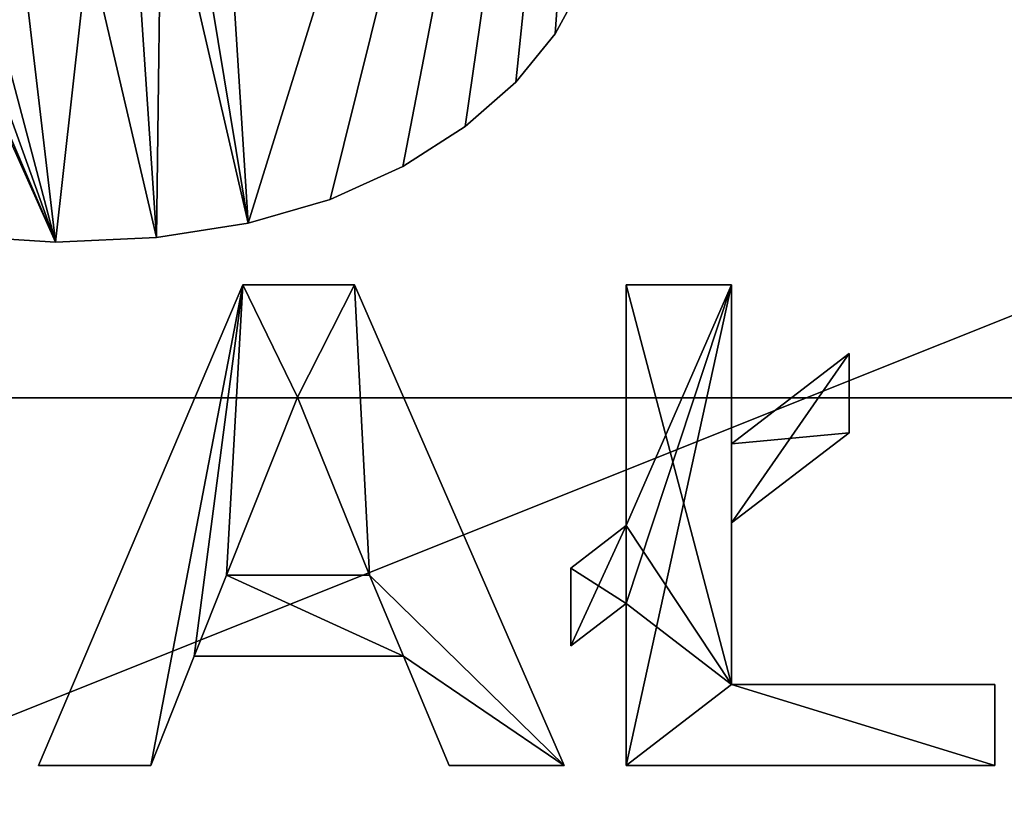
# Model space of a CAD drawing. Extents: x -1 to 931, y -1 to 404.
# Drawn here: x 456 to 460, y 18 to 22 of the extents above; entities that cross this region are included whole.
import ezdxf

# ---------------------------------------------------------------- set-up
doc = ezdxf.new("R2010")
doc.units = 0
doc.layers.get('0').update_dxf_attribs({"color": 13, "linetype": 'CONTINUOUS'})

# ---------------------------------------------------------------- blocks, each defined once
blk = doc.blocks.new('GROUP_11')
for p, q in [((5, 0, 40), (887, 0, 40)), ((5, 0), (887, 0))]:
    blk.add_line(p, q)
mesh = blk.add_polyface()
corners = [(887, 0, 40), (5, 4, 40), (5, 0, 40), (887, 4, 40)]
mesh.append_faces([[corners[k] for k in face] for face in [(0, 1, 2), (1, 0, 3)]], dxfattribs={"vtx0": -1})
mesh = blk.add_polyface()
corners = [(887, 4), (5, 0), (5, 4), (887, 0)]
mesh.append_faces([[corners[k] for k in face] for face in [(0, 1, 2), (1, 0, 3)]], dxfattribs={"vtx0": -1})
mesh = blk.add_polyface()
corners = [(887, 0, 40), (5, 0), (887, 0), (5, 0, 40)]
mesh.append_faces([[corners[k] for k in face] for face in [(0, 1, 2), (1, 0, 3)]], dxfattribs={"vtx0": -1})
blk = doc.blocks.new('GROUP_7')
for p, q in [((5, 0, 40), (887, 0, 40)), ((5, 0), (887, 0))]:
    blk.add_line(p, q)
mesh = blk.add_polyface()
corners = [(887, 0, 40), (5, 4, 40), (5, 0, 40), (887, 4, 40)]
mesh.append_faces([[corners[k] for k in face] for face in [(0, 1, 2), (1, 0, 3)]], dxfattribs={"vtx0": -1})
mesh = blk.add_polyface()
corners = [(887, 4), (5, 0), (5, 4), (887, 0)]
mesh.append_faces([[corners[k] for k in face] for face in [(0, 1, 2), (1, 0, 3)]], dxfattribs={"vtx0": -1})
mesh = blk.add_polyface()
corners = [(887, 0, 40), (5, 0), (887, 0), (5, 0, 40)]
mesh.append_faces([[corners[k] for k in face] for face in [(0, 1, 2), (1, 0, 3)]], dxfattribs={"vtx0": -1})
blk = doc.blocks.new('GROUP_26')
mesh = blk.add_polyface()
corners = [(890, -2.2228), (40.4991, -2.2228), (40.4991, 17.7772), (40, 380.7772), (0, 360.7772), (0, 380.7772), (0, 350), (0, 17.7772), (40, 400.7772), (890, 400.7772), (890, 380.7772), (890, 17.7772), (930, 17.7772), (930, 380.7772)]
mesh.append_faces([[corners[k] for k in face] for face in [(3, 4, 5), (12, 10, 13)]], dxfattribs={"vtx0": -1})
mesh.append_faces([[corners[k] for k in face] for face in [(4, 3, 6), (6, 3, 7), (7, 3, 2), (0, 10, 11)]], dxfattribs={"vtx0": -1, "vtx1": -1})
mesh.append_faces([[corners[k] for k in face] for face in [(2, 10, 0)]], dxfattribs={"vtx0": -1, "vtx1": -1, "vtx2": -1})
mesh.append_faces([[corners[k] for k in face] for face in [(2, 3, 8), (2, 8, 9), (2, 9, 10), (10, 12, 11)]], dxfattribs={"vtx0": -1, "vtx2": -1})
mesh.append_faces([[corners[k] for k in face] for face in [(0, 1, 2)]], dxfattribs={"vtx2": -1})
mesh = blk.add_polyface()
corners = [(890, -2.2228, 4), (40.4991, 17.7772, 4), (40.4991, -2.2228, 4), (930, 17.7772, 4), (890, 380.7772, 4), (890, 17.7772, 4), (930, 380.7772, 4), (0, 360.7772, 4), (40, 380.7772, 4), (0, 380.7772, 4), (0, 350, 4), (0, 17.7772, 4), (40, 400.7772, 4), (890, 400.7772, 4)]
mesh.append_faces([[corners[k] for k in face] for face in [(0, 1, 2), (4, 3, 6), (7, 8, 9)]], dxfattribs={"vtx0": -1})
mesh.append_faces([[corners[k] for k in face] for face in [(3, 4, 5), (8, 1, 12), (12, 1, 13), (13, 1, 4)]], dxfattribs={"vtx0": -1, "vtx1": -1})
mesh.append_faces([[corners[k] for k in face] for face in [(4, 1, 0)]], dxfattribs={"vtx0": -1, "vtx1": -1, "vtx2": -1})
mesh.append_faces([[corners[k] for k in face] for face in [(8, 7, 10), (8, 10, 11), (8, 11, 1), (4, 0, 5)]], dxfattribs={"vtx0": -1, "vtx2": -1})
blk = doc.blocks.new('MA_A_ARCHITEKTUR')
for p, q in [((2.2884, 0.0335, 0.01), (3.0543, 2, 0.01)), ((2.2884, 0.0335, 0.21), (3.0543, 2, 0.21)), ((3.0543, 2, 0.01), (3.4742, 2, 0.01)), ((3.0543, 2, 0.21), (3.4742, 2, 0.21)), ((3.0543, 2, 0.01), (3.0543, 2, 0.21)), ((3.4742, 2, 0.01), (4.2616, 0.0335, 0.01)), ((3.4742, 2, 0.21), (4.2616, 0.0335, 0.21)), ((3.4742, 2, 0.01), (3.4742, 2, 0.21)), ((4.4936, 1.0154, 0.01), (4.4936, 2, 0.01)), ((4.4936, 2, 0.01), (4.8893, 2, 0.01)), ((4.4936, 1.0154, 0.21), (4.4936, 2, 0.21)), ((4.4936, 2, 0.21), (4.8893, 2, 0.21)), ((4.4936, 2, 0.01), (4.4936, 2, 0.21)), ((4.8893, 2, 0.01), (4.8893, 1.3494, 0.01)), ((4.8893, 2, 0.21), (4.8893, 1.3494, 0.21)), ((4.8893, 2, 0.01), (4.8893, 2, 0.21)), ((4.8893, 1.3494, 0.01), (5.3307, 1.7197, 0.01)), ((4.8893, 1.3494, 0.21), (5.3307, 1.7197, 0.21)), ((5.3307, 1.7197, 0.01), (5.3307, 1.395, 0.01)), ((5.3307, 1.7197, 0.21), (5.3307, 1.395, 0.21)), ((5.3307, 1.7197, 0.01), (5.3307, 1.7197, 0.21)), ((3.2596, 1.5412, 0.01), (2.994, 0.8115, 0.01)), ((3.2596, 1.5412, 0.21), (2.994, 0.8115, 0.21)), ((3.5305, 0.8115, 0.01), (3.2596, 1.5412, 0.01)), ((3.5305, 0.8115, 0.21), (3.2596, 1.5412, 0.21)), ((3.2596, 1.5412, 0.01), (3.2596, 1.5412, 0.21)), ((5.3307, 1.395, 0.01), (4.8893, 1.0262, 0.01)), ((5.3307, 1.395, 0.21), (4.8893, 1.0262, 0.21)), ((5.3307, 1.395, 0.01), (5.3307, 1.395, 0.21)), ((4.8893, 1.3494, 0.01), (4.8893, 1.3494, 0.21)), ((4.2857, 0.841, 0.01), (4.4936, 1.0154, 0.01)), ((4.2857, 0.841, 0.21), (4.4936, 1.0154, 0.21)), ((4.4936, 1.0154, 0.01), (4.4936, 1.0154, 0.21)), ((4.8893, 1.0262, 0.01), (4.8893, 0.3649, 0.01)), ((4.8893, 1.0262, 0.21), (4.8893, 0.3649, 0.21)), ((4.8893, 1.0262, 0.01), (4.8893, 1.0262, 0.21)), ((4.2857, 0.5231, 0.01), (4.2857, 0.841, 0.01)), ((4.2857, 0.5231, 0.21), (4.2857, 0.841, 0.21)), ((4.2857, 0.841, 0.01), (4.2857, 0.841, 0.21)), ((2.994, 0.8115, 0.01), (3.5305, 0.8115, 0.01)), ((2.994, 0.8115, 0.21), (3.5305, 0.8115, 0.21)), ((2.994, 0.8115, 0.01), (2.994, 0.8115, 0.21)), ((3.5305, 0.8115, 0.01), (3.5305, 0.8115, 0.21)), ((4.4936, 0.6962, 0.01), (4.2857, 0.5231, 0.01)), ((4.4936, 0.6962, 0.21), (4.2857, 0.5231, 0.21)), ((4.4936, 0.0335, 0.01), (4.4936, 0.6962, 0.01)), ((4.4936, 0.0335, 0.21), (4.4936, 0.6962, 0.21)), ((4.4936, 0.6962, 0.01), (4.4936, 0.6962, 0.21)), ((4.2857, 0.5231, 0.01), (4.2857, 0.5231, 0.21)), ((2.8719, 0.4802, 0.01), (2.7096, 0.0335, 0.01)), ((2.8719, 0.4802, 0.21), (2.7096, 0.0335, 0.21)), ((3.6579, 0.4802, 0.01), (2.8719, 0.4802, 0.01)), ((3.6579, 0.4802, 0.21), (2.8719, 0.4802, 0.21)), ((2.8719, 0.4802, 0.01), (2.8719, 0.4802, 0.21)), ((3.8296, 0.0335, 0.01), (3.6579, 0.4802, 0.01)), ((3.8296, 0.0335, 0.21), (3.6579, 0.4802, 0.21)), ((3.6579, 0.4802, 0.01), (3.6579, 0.4802, 0.21)), ((4.8893, 0.3649, 0.01), (5.8779, 0.3649, 0.01)), ((4.8893, 0.3649, 0.21), (5.8779, 0.3649, 0.21)), ((4.8893, 0.3649, 0.01), (4.8893, 0.3649, 0.21)), ((5.8779, 0.3649, 0.01), (5.8779, 0.0335, 0.01)), ((5.8779, 0.3649, 0.21), (5.8779, 0.0335, 0.21)), ((5.8779, 0.3649, 0.01), (5.8779, 0.3649, 0.21)), ((2.7096, 0.0335, 0.01), (2.2884, 0.0335, 0.01)), ((2.7096, 0.0335, 0.21), (2.2884, 0.0335, 0.21)), ((2.2884, 0.0335, 0.01), (2.2884, 0.0335, 0.21)), ((2.7096, 0.0335, 0.01), (2.7096, 0.0335, 0.21)), ((4.2616, 0.0335, 0.01), (3.8296, 0.0335, 0.01)), ((4.2616, 0.0335, 0.21), (3.8296, 0.0335, 0.21)), ((3.8296, 0.0335, 0.01), (3.8296, 0.0335, 0.21)), ((4.2616, 0.0335, 0.01), (4.2616, 0.0335, 0.21)), ((5.8779, 0.0335, 0.01), (4.4936, 0.0335, 0.01)), ((5.8779, 0.0335, 0.21), (4.4936, 0.0335, 0.21)), ((4.4936, 0.0335, 0.01), (4.4936, 0.0335, 0.21)), ((5.8779, 0.0335, 0.01), (5.8779, 0.0335, 0.21))]:
    blk.add_line(p, q)
mesh = blk.add_polyface()
corners = [(3.0543, 2, 0.01), (2.7096, 0.0335, 0.01), (2.2884, 0.0335, 0.01), (2.8719, 0.4802, 0.01), (2.994, 0.8115, 0.01), (3.2596, 1.5412, 0.01), (3.4742, 2, 0.01), (3.5305, 0.8115, 0.01), (4.2616, 0.0335, 0.01), (3.6579, 0.4802, 0.01), (3.8296, 0.0335, 0.01)]
mesh.append_faces([[corners[k] for k in face] for face in [(0, 1, 2), (9, 8, 10)]], dxfattribs={"vtx0": -1})
mesh.append_faces([[corners[k] for k in face] for face in [(1, 0, 3), (4, 0, 5), (5, 6, 7)]], dxfattribs={"vtx0": -1, "vtx1": -1})
mesh.append_faces([[corners[k] for k in face] for face in [(3, 0, 4), (7, 8, 9)]], dxfattribs={"vtx0": -1, "vtx1": -1, "vtx2": -1})
mesh.append_faces([[corners[k] for k in face] for face in [(5, 0, 6), (7, 6, 8), (4, 9, 3), (9, 4, 7)]], dxfattribs={"vtx0": -1, "vtx2": -1})
mesh = blk.add_polyface()
corners = [(3.6579, 0.4802, 0.21), (2.994, 0.8115, 0.21), (2.8719, 0.4802, 0.21), (3.5305, 0.8115, 0.21), (2.7096, 0.0335, 0.21), (3.0543, 2, 0.21), (2.2884, 0.0335, 0.21), (3.2596, 1.5412, 0.21), (3.4742, 2, 0.21), (4.2616, 0.0335, 0.21), (3.8296, 0.0335, 0.21)]
mesh.append_faces([[corners[k] for k in face] for face in [(4, 5, 6), (9, 0, 10)]], dxfattribs={"vtx0": -1})
mesh.append_faces([[corners[k] for k in face] for face in [(0, 1, 2), (1, 0, 3), (5, 7, 8), (8, 3, 9)]], dxfattribs={"vtx0": -1, "vtx1": -1})
mesh.append_faces([[corners[k] for k in face] for face in [(5, 2, 1), (9, 3, 0)]], dxfattribs={"vtx0": -1, "vtx1": -1, "vtx2": -1})
mesh.append_faces([[corners[k] for k in face] for face in [(5, 4, 2), (5, 1, 7), (8, 7, 3)]], dxfattribs={"vtx0": -1, "vtx2": -1})
mesh = blk.add_polyface()
corners = [(3.0543, 2, 0.21), (2.2884, 0.0335, 0.01), (2.2884, 0.0335, 0.21), (3.0543, 2, 0.01)]
mesh.append_faces([[corners[k] for k in face] for face in [(0, 1, 2), (1, 0, 3)]], dxfattribs={"vtx0": -1})
mesh = blk.add_polyface()
corners = [(3.0543, 2, 0.21), (3.4742, 2, 0.01), (3.0543, 2, 0.01), (3.4742, 2, 0.21)]
mesh.append_faces([[corners[k] for k in face] for face in [(0, 1, 2), (1, 0, 3)]], dxfattribs={"vtx0": -1})
mesh = blk.add_polyface()
corners = [(3.4742, 2, 0.01), (4.2616, 0.0335, 0.21), (4.2616, 0.0335, 0.01), (3.4742, 2, 0.21)]
mesh.append_faces([[corners[k] for k in face] for face in [(0, 1, 2), (1, 0, 3)]], dxfattribs={"vtx0": -1})
mesh = blk.add_polyface()
corners = [(5.3307, 1.7197, 0.01), (4.8893, 1.0262, 0.01), (4.8893, 1.3494, 0.01), (5.3307, 1.395, 0.01), (4.8893, 2, 0.01), (4.4936, 1.0154, 0.01), (4.4936, 2, 0.01), (4.4936, 0.6962, 0.01), (4.4936, 0.0335, 0.01), (4.8893, 0.3649, 0.01), (5.8779, 0.0335, 0.01), (5.8779, 0.3649, 0.01), (4.2857, 0.5231, 0.01), (4.2857, 0.841, 0.01)]
mesh.append_faces([[corners[k] for k in face] for face in [(1, 0, 3), (4, 5, 6), (10, 9, 11), (5, 12, 13)]], dxfattribs={"vtx0": -1})
mesh.append_faces([[corners[k] for k in face] for face in [(0, 1, 2), (7, 4, 8), (8, 9, 10), (9, 2, 1), (12, 5, 7)]], dxfattribs={"vtx0": -1, "vtx1": -1})
mesh.append_faces([[corners[k] for k in face] for face in [(5, 4, 7), (8, 4, 9)]], dxfattribs={"vtx0": -1, "vtx1": -1, "vtx2": -1})
mesh.append_faces([[corners[k] for k in face] for face in [(9, 4, 2)]], dxfattribs={"vtx0": -1, "vtx2": -1})
mesh = blk.add_polyface()
corners = [(4.4936, 0.6962, 0.21), (4.2857, 0.841, 0.21), (4.2857, 0.5231, 0.21), (4.4936, 1.0154, 0.21), (4.4936, 0.0335, 0.21), (4.8893, 0.3649, 0.21), (5.8779, 0.0335, 0.21), (4.4936, 2, 0.21), (5.8779, 0.3649, 0.21), (5.3307, 1.395, 0.21), (4.8893, 1.3494, 0.21), (4.8893, 1.0262, 0.21), (5.3307, 1.7197, 0.21), (4.8893, 2, 0.21)]
mesh.append_faces([[corners[k] for k in face] for face in [(0, 1, 2), (5, 6, 8), (10, 9, 12)]], dxfattribs={"vtx0": -1})
mesh.append_faces([[corners[k] for k in face] for face in [(1, 0, 3), (4, 5, 0), (3, 5, 7), (9, 10, 11), (13, 11, 10)]], dxfattribs={"vtx0": -1, "vtx1": -1})
mesh.append_faces([[corners[k] for k in face] for face in [(0, 5, 3)]], dxfattribs={"vtx0": -1, "vtx1": -1, "vtx2": -1})
mesh.append_faces([[corners[k] for k in face] for face in [(5, 4, 6), (5, 13, 7), (13, 5, 11)]], dxfattribs={"vtx0": -1, "vtx2": -1})
mesh = blk.add_polyface()
corners = [(4.4936, 2, 0.21), (4.4936, 1.0154, 0.01), (4.4936, 1.0154, 0.21), (4.4936, 2, 0.01)]
mesh.append_faces([[corners[k] for k in face] for face in [(0, 1, 2), (1, 0, 3)]], dxfattribs={"vtx0": -1})
mesh = blk.add_polyface()
corners = [(4.4936, 2, 0.21), (4.8893, 2, 0.01), (4.4936, 2, 0.01), (4.8893, 2, 0.21)]
mesh.append_faces([[corners[k] for k in face] for face in [(0, 1, 2), (1, 0, 3)]], dxfattribs={"vtx0": -1})
mesh = blk.add_polyface()
corners = [(4.8893, 2, 0.01), (4.8893, 1.3494, 0.21), (4.8893, 1.3494, 0.01), (4.8893, 2, 0.21)]
mesh.append_faces([[corners[k] for k in face] for face in [(0, 1, 2), (1, 0, 3)]], dxfattribs={"vtx0": -1})
mesh = blk.add_polyface()
corners = [(4.8893, 1.3494, 0.21), (5.3307, 1.7197, 0.01), (4.8893, 1.3494, 0.01), (5.3307, 1.7197, 0.21)]
mesh.append_faces([[corners[k] for k in face] for face in [(0, 1, 2), (1, 0, 3)]], dxfattribs={"vtx0": -1})
mesh = blk.add_polyface()
corners = [(5.3307, 1.7197, 0.01), (5.3307, 1.395, 0.21), (5.3307, 1.395, 0.01), (5.3307, 1.7197, 0.21)]
mesh.append_faces([[corners[k] for k in face] for face in [(0, 1, 2), (1, 0, 3)]], dxfattribs={"vtx0": -1})
mesh = blk.add_polyface()
corners = [(3.2596, 1.5412, 0.01), (2.994, 0.8115, 0.21), (2.994, 0.8115, 0.01), (3.2596, 1.5412, 0.21)]
mesh.append_faces([[corners[k] for k in face] for face in [(0, 1, 2), (1, 0, 3)]], dxfattribs={"vtx0": -1})
mesh = blk.add_polyface()
corners = [(3.2596, 1.5412, 0.21), (3.5305, 0.8115, 0.01), (3.5305, 0.8115, 0.21), (3.2596, 1.5412, 0.01)]
mesh.append_faces([[corners[k] for k in face] for face in [(0, 1, 2), (1, 0, 3)]], dxfattribs={"vtx0": -1})
mesh = blk.add_polyface()
corners = [(5.3307, 1.395, 0.21), (4.8893, 1.0262, 0.01), (5.3307, 1.395, 0.01), (4.8893, 1.0262, 0.21)]
mesh.append_faces([[corners[k] for k in face] for face in [(0, 1, 2), (1, 0, 3)]], dxfattribs={"vtx0": -1})
mesh = blk.add_polyface()
corners = [(4.2857, 0.841, 0.21), (4.4936, 1.0154, 0.01), (4.2857, 0.841, 0.01), (4.4936, 1.0154, 0.21)]
mesh.append_faces([[corners[k] for k in face] for face in [(0, 1, 2), (1, 0, 3)]], dxfattribs={"vtx0": -1})
mesh = blk.add_polyface()
corners = [(4.8893, 1.0262, 0.01), (4.8893, 0.3649, 0.21), (4.8893, 0.3649, 0.01), (4.8893, 1.0262, 0.21)]
mesh.append_faces([[corners[k] for k in face] for face in [(0, 1, 2), (1, 0, 3)]], dxfattribs={"vtx0": -1})
mesh = blk.add_polyface()
corners = [(4.2857, 0.841, 0.21), (4.2857, 0.5231, 0.01), (4.2857, 0.5231, 0.21), (4.2857, 0.841, 0.01)]
mesh.append_faces([[corners[k] for k in face] for face in [(0, 1, 2), (1, 0, 3)]], dxfattribs={"vtx0": -1})
mesh = blk.add_polyface()
corners = [(2.994, 0.8115, 0.21), (3.5305, 0.8115, 0.01), (2.994, 0.8115, 0.01), (3.5305, 0.8115, 0.21)]
mesh.append_faces([[corners[k] for k in face] for face in [(0, 1, 2), (1, 0, 3)]], dxfattribs={"vtx0": -1})
mesh = blk.add_polyface()
corners = [(4.4936, 0.6962, 0.21), (4.2857, 0.5231, 0.01), (4.4936, 0.6962, 0.01), (4.2857, 0.5231, 0.21)]
mesh.append_faces([[corners[k] for k in face] for face in [(0, 1, 2), (1, 0, 3)]], dxfattribs={"vtx0": -1})
mesh = blk.add_polyface()
corners = [(4.4936, 0.6962, 0.21), (4.4936, 0.0335, 0.01), (4.4936, 0.0335, 0.21), (4.4936, 0.6962, 0.01)]
mesh.append_faces([[corners[k] for k in face] for face in [(0, 1, 2), (1, 0, 3)]], dxfattribs={"vtx0": -1})
mesh = blk.add_polyface()
corners = [(2.8719, 0.4802, 0.01), (2.7096, 0.0335, 0.21), (2.7096, 0.0335, 0.01), (2.8719, 0.4802, 0.21)]
mesh.append_faces([[corners[k] for k in face] for face in [(0, 1, 2), (1, 0, 3)]], dxfattribs={"vtx0": -1})
mesh = blk.add_polyface()
corners = [(3.6579, 0.4802, 0.21), (2.8719, 0.4802, 0.01), (3.6579, 0.4802, 0.01), (2.8719, 0.4802, 0.21)]
mesh.append_faces([[corners[k] for k in face] for face in [(0, 1, 2), (1, 0, 3)]], dxfattribs={"vtx0": -1})
mesh = blk.add_polyface()
corners = [(3.6579, 0.4802, 0.21), (3.8296, 0.0335, 0.01), (3.8296, 0.0335, 0.21), (3.6579, 0.4802, 0.01)]
mesh.append_faces([[corners[k] for k in face] for face in [(0, 1, 2), (1, 0, 3)]], dxfattribs={"vtx0": -1})
mesh = blk.add_polyface()
corners = [(4.8893, 0.3649, 0.21), (5.8779, 0.3649, 0.01), (4.8893, 0.3649, 0.01), (5.8779, 0.3649, 0.21)]
mesh.append_faces([[corners[k] for k in face] for face in [(0, 1, 2), (1, 0, 3)]], dxfattribs={"vtx0": -1})
mesh = blk.add_polyface()
corners = [(5.8779, 0.3649, 0.01), (5.8779, 0.0335, 0.21), (5.8779, 0.0335, 0.01), (5.8779, 0.3649, 0.21)]
mesh.append_faces([[corners[k] for k in face] for face in [(0, 1, 2), (1, 0, 3)]], dxfattribs={"vtx0": -1})
mesh = blk.add_polyface()
corners = [(2.7096, 0.0335, 0.21), (2.2884, 0.0335, 0.01), (2.7096, 0.0335, 0.01), (2.2884, 0.0335, 0.21)]
mesh.append_faces([[corners[k] for k in face] for face in [(0, 1, 2), (1, 0, 3)]], dxfattribs={"vtx0": -1})
mesh = blk.add_polyface()
corners = [(4.2616, 0.0335, 0.21), (3.8296, 0.0335, 0.01), (4.2616, 0.0335, 0.01), (3.8296, 0.0335, 0.21)]
mesh.append_faces([[corners[k] for k in face] for face in [(0, 1, 2), (1, 0, 3)]], dxfattribs={"vtx0": -1})
mesh = blk.add_polyface()
corners = [(5.8779, 0.0335, 0.21), (4.4936, 0.0335, 0.01), (5.8779, 0.0335, 0.01), (4.4936, 0.0335, 0.21)]
mesh.append_faces([[corners[k] for k in face] for face in [(0, 1, 2), (1, 0, 3)]], dxfattribs={"vtx0": -1})
blk = doc.blocks.new('JUMAT')
for p, q in [((3.9887, 1.0668, 0.025), (3.8937, 0.8521, 0.025)), ((3.9887, 1.0668, 0.225), (3.8937, 0.8521, 0.225)), ((3.8937, 0.8521, 0.025), (3.7602, 0.6544, 0.025)), ((3.8937, 0.8521, 0.225), (3.7602, 0.6544, 0.225)), ((3.8937, 0.8521, 0.025), (3.8937, 0.8521, 0.225)), ((3.7602, 0.6544, 0.025), (3.5884, 0.4738, 0.025)), ((3.7602, 0.6544, 0.225), (3.5884, 0.4738, 0.225)), ((3.7602, 0.6544, 0.025), (3.7602, 0.6544, 0.225)), ((3.5884, 0.4738, 0.025), (3.3782, 0.3102, 0.025)), ((3.5884, 0.4738, 0.225), (3.3782, 0.3102, 0.225)), ((3.5884, 0.4738, 0.025), (3.5884, 0.4738, 0.225)), ((3.3782, 0.3102, 0.025), (3.1328, 0.1745, 0.025)), ((3.3782, 0.3102, 0.225), (3.1328, 0.1745, 0.225)), ((3.3782, 0.3102, 0.025), (3.3782, 0.3102, 0.225)), ((3.1328, 0.1745, 0.025), (2.8551, 0.0775, 0.025)), ((3.1328, 0.1745, 0.225), (2.8551, 0.0775, 0.225)), ((3.1328, 0.1745, 0.025), (3.1328, 0.1745, 0.225)), ((2.8551, 0.0775, 0.025), (2.5453, 0.0194, 0.025)), ((2.8551, 0.0775, 0.225), (2.5453, 0.0194, 0.225)), ((2.8551, 0.0775, 0.025), (2.8551, 0.0775, 0.225)), ((2.2033, 0, 0.025), (1.5314, 0.0512, 0.025)), ((2.2033, 0, 0.225), (1.5314, 0.0512, 0.225)), ((2.5453, 0.0194, 0.025), (2.2033, 0, 0.025)), ((2.5453, 0.0194, 0.225), (2.2033, 0, 0.225)), ((2.2033, 0, 0.025), (2.2033, 0, 0.225)), ((2.5453, 0.0194, 0.025), (2.5453, 0.0194, 0.225))]:
    blk.add_line(p, q)
mesh = blk.add_polyface()
corners = [(4.1405, 5.0853, 0.025), (2.5921, 2.0047, 0.025), (2.5921, 5.0853, 0.025), (2.8551, 0.0775, 0.025), (3.1328, 0.1745, 0.025), (3.3782, 0.3102, 0.025), (3.5884, 0.4738, 0.025), (3.7602, 0.6544, 0.025), (3.8937, 0.8521, 0.025), (3.9887, 1.0668, 0.025), (4.1026, 1.6156, 0.025), (4.1405, 2.3688, 0.025), (1.5962, 1.9782, 0.025), (0.2068, 1.2436, 0.025), (0.1194, 1.7769, 0.025), (0.3871, 0.8032, 0.025), (0.6612, 0.4566, 0.025), (1.03, 0.2046, 0.025), (1.5314, 0.0512, 0.025), (1.6542, 1.487, 0.025), (2.2033, 0, 0.025), (1.7275, 1.3421, 0.025), (1.8383, 1.2278, 0.025), (1.9458, 1.1792, 0.025), (2.0907, 1.163, 0.025), (2.3154, 1.2112, 0.025), (2.5453, 0.0194, 0.025), (2.471, 1.3556, 0.025), (2.5618, 1.6141, 0.025)]
mesh.append_faces([[corners[k] for k in face] for face in [(0, 1, 2), (10, 0, 11), (12, 13, 14)]], dxfattribs={"vtx0": -1})
mesh.append_faces([[corners[k] for k in face] for face in [(3, 0, 4), (4, 0, 5), (5, 0, 6), (6, 0, 7), (7, 0, 8), (8, 0, 9), (9, 0, 10), (13, 12, 15), (15, 12, 16), (16, 12, 17), (17, 12, 18), (18, 19, 20), (20, 25, 26), (26, 28, 3)]], dxfattribs={"vtx0": -1, "vtx1": -1})
mesh.append_faces([[corners[k] for k in face] for face in [(1, 0, 3)]], dxfattribs={"vtx0": -1, "vtx1": -1, "vtx2": -1})
mesh.append_faces([[corners[k] for k in face] for face in [(18, 12, 19), (20, 19, 21), (20, 21, 22), (20, 22, 23), (20, 23, 24), (20, 24, 25), (26, 25, 27), (26, 27, 28), (3, 28, 1)]], dxfattribs={"vtx0": -1, "vtx2": -1})
mesh = blk.add_polyface()
corners = [(0.2068, 1.2436, 0.225), (1.5962, 1.9782, 0.225), (0.1194, 1.7769, 0.225), (0.3871, 0.8032, 0.225), (0.6612, 0.4566, 0.225), (1.03, 0.2046, 0.225), (1.5314, 0.0512, 0.225), (1.6542, 1.487, 0.225), (2.2033, 0, 0.225), (1.7275, 1.3421, 0.225), (1.8383, 1.2278, 0.225), (1.9458, 1.1792, 0.225), (2.0907, 1.163, 0.225), (2.3154, 1.2112, 0.225), (2.5453, 0.0194, 0.225), (2.471, 1.3556, 0.225), (2.5618, 1.6141, 0.225), (2.8551, 0.0775, 0.225), (2.5921, 2.0047, 0.225), (2.5921, 5.0853, 0.225), (4.1405, 5.0853, 0.225), (3.1328, 0.1745, 0.225), (3.3782, 0.3102, 0.225), (3.5884, 0.4738, 0.225), (3.7602, 0.6544, 0.225), (3.8937, 0.8521, 0.225), (3.9887, 1.0668, 0.225), (4.1026, 1.6156, 0.225), (4.1405, 2.3688, 0.225)]
mesh.append_faces([[corners[k] for k in face] for face in [(0, 1, 2), (20, 27, 28)]], dxfattribs={"vtx0": -1})
mesh.append_faces([[corners[k] for k in face] for face in [(1, 6, 7), (7, 8, 9), (9, 8, 10), (10, 8, 11), (11, 8, 12), (12, 8, 13), (13, 14, 15), (15, 14, 16), (16, 17, 18), (18, 17, 19), (19, 17, 20)]], dxfattribs={"vtx0": -1, "vtx1": -1})
mesh.append_faces([[corners[k] for k in face] for face in [(1, 0, 3), (1, 3, 4), (1, 4, 5), (1, 5, 6), (7, 6, 8), (13, 8, 14), (16, 14, 17), (20, 17, 21), (20, 21, 22), (20, 22, 23), (20, 23, 24), (20, 24, 25), (20, 25, 26), (20, 26, 27)]], dxfattribs={"vtx0": -1, "vtx2": -1})
mesh = blk.add_polyface()
corners = [(9.9659, 5.0853, 0.025), (8.4243, 2.0354, 0.025), (8.4243, 5.0853, 0.025), (8.7756, 0.167, 0.025), (9.0923, 0.3302, 0.025), (9.3946, 0.5811, 0.025), (9.6504, 0.9007, 0.025), (9.8278, 1.2696, 0.025), (9.9314, 1.6756, 0.025), (9.9659, 2.1063, 0.025), (6.7156, 5.0853, 0.025), (5.1739, 2.1063, 0.025), (5.1739, 5.0853, 0.025), (5.2098, 1.711, 0.025), (5.3172, 1.2611, 0.025), (5.4438, 0.9688, 0.025), (5.6463, 0.6851, 0.025), (5.8991, 0.4376, 0.025), (6.1767, 0.2539, 0.025), (6.502, 0.1274, 0.025), (6.7156, 2.0354, 0.025), (6.898, 0.0511, 0.025), (6.7723, 1.6712, 0.025), (6.9424, 1.3964, 0.025), (7.6944, 0, 0.025), (7.2131, 1.2239, 0.025), (7.5716, 1.1664, 0.025), (7.9276, 1.2231, 0.025), (8.2802, 0.0418, 0.025), (8.1975, 1.3931, 0.025), (8.3676, 1.667, 0.025)]
mesh.append_faces([[corners[k] for k in face] for face in [(0, 1, 2), (8, 0, 9), (10, 11, 12)]], dxfattribs={"vtx0": -1})
mesh.append_faces([[corners[k] for k in face] for face in [(3, 0, 4), (4, 0, 5), (5, 0, 6), (6, 0, 7), (7, 0, 8), (11, 10, 13), (13, 10, 14), (14, 10, 15), (15, 10, 16), (16, 10, 17), (17, 10, 18), (18, 10, 19), (19, 20, 21), (21, 23, 24), (24, 27, 28), (28, 30, 3)]], dxfattribs={"vtx0": -1, "vtx1": -1})
mesh.append_faces([[corners[k] for k in face] for face in [(1, 0, 3)]], dxfattribs={"vtx0": -1, "vtx1": -1, "vtx2": -1})
mesh.append_faces([[corners[k] for k in face] for face in [(19, 10, 20), (21, 20, 22), (21, 22, 23), (24, 23, 25), (24, 25, 26), (24, 26, 27), (28, 27, 29), (28, 29, 30), (3, 30, 1)]], dxfattribs={"vtx0": -1, "vtx2": -1})
mesh = blk.add_polyface()
corners = [(6.898, 0.0511, 0.225), (6.7156, 2.0354, 0.225), (6.502, 0.1274, 0.225), (6.7723, 1.6712, 0.225), (6.9424, 1.3964, 0.225), (7.6944, 0, 0.225), (7.2131, 1.2239, 0.225), (7.5716, 1.1664, 0.225), (7.9276, 1.2231, 0.225), (8.2802, 0.0418, 0.225), (8.1975, 1.3931, 0.225), (8.3676, 1.667, 0.225), (8.7756, 0.167, 0.225), (8.4243, 2.0354, 0.225), (8.4243, 5.0853, 0.225), (9.9659, 5.0853, 0.225), (9.0923, 0.3302, 0.225), (9.3946, 0.5811, 0.225), (9.6504, 0.9007, 0.225), (9.8278, 1.2696, 0.225), (9.9314, 1.6756, 0.225), (9.9659, 2.1063, 0.225), (5.2098, 1.711, 0.225), (5.1739, 5.0853, 0.225), (5.1739, 2.1063, 0.225), (6.7156, 5.0853, 0.225), (5.3172, 1.2611, 0.225), (5.4438, 0.9688, 0.225), (5.6463, 0.6851, 0.225), (5.8991, 0.4376, 0.225), (6.1767, 0.2539, 0.225)]
mesh.append_faces([[corners[k] for k in face] for face in [(15, 20, 21), (22, 23, 24)]], dxfattribs={"vtx0": -1})
mesh.append_faces([[corners[k] for k in face] for face in [(0, 1, 2), (1, 0, 3), (3, 0, 4), (4, 5, 6), (6, 5, 7), (7, 5, 8), (8, 9, 10), (10, 9, 11), (11, 12, 13), (13, 12, 14), (14, 12, 15), (23, 22, 25), (25, 2, 1)]], dxfattribs={"vtx0": -1, "vtx1": -1})
mesh.append_faces([[corners[k] for k in face] for face in [(4, 0, 5), (8, 5, 9), (11, 9, 12), (15, 12, 16), (15, 16, 17), (15, 17, 18), (15, 18, 19), (15, 19, 20), (25, 22, 26), (25, 26, 27), (25, 27, 28), (25, 28, 29), (25, 29, 30), (25, 30, 2)]], dxfattribs={"vtx0": -1, "vtx2": -1})
mesh = blk.add_polyface()
corners = [(3.9887, 1.0668, 0.025), (3.8937, 0.8521, 0.225), (3.8937, 0.8521, 0.025), (3.9887, 1.0668, 0.225)]
mesh.append_faces([[corners[k] for k in face] for face in [(0, 1, 2), (1, 0, 3)]], dxfattribs={"vtx0": -1})
mesh = blk.add_polyface()
corners = [(3.8937, 0.8521, 0.025), (3.7602, 0.6544, 0.225), (3.7602, 0.6544, 0.025), (3.8937, 0.8521, 0.225)]
mesh.append_faces([[corners[k] for k in face] for face in [(0, 1, 2), (1, 0, 3)]], dxfattribs={"vtx0": -1})
mesh = blk.add_polyface()
corners = [(3.7602, 0.6544, 0.025), (3.5884, 0.4738, 0.225), (3.5884, 0.4738, 0.025), (3.7602, 0.6544, 0.225)]
mesh.append_faces([[corners[k] for k in face] for face in [(0, 1, 2), (1, 0, 3)]], dxfattribs={"vtx0": -1})
mesh = blk.add_polyface()
corners = [(3.5884, 0.4738, 0.225), (3.3782, 0.3102, 0.025), (3.5884, 0.4738, 0.025), (3.3782, 0.3102, 0.225)]
mesh.append_faces([[corners[k] for k in face] for face in [(0, 1, 2), (1, 0, 3)]], dxfattribs={"vtx0": -1})
mesh = blk.add_polyface()
corners = [(3.3782, 0.3102, 0.225), (3.1328, 0.1745, 0.025), (3.3782, 0.3102, 0.025), (3.1328, 0.1745, 0.225)]
mesh.append_faces([[corners[k] for k in face] for face in [(0, 1, 2), (1, 0, 3)]], dxfattribs={"vtx0": -1})
mesh = blk.add_polyface()
corners = [(3.1328, 0.1745, 0.225), (2.8551, 0.0775, 0.025), (3.1328, 0.1745, 0.025), (2.8551, 0.0775, 0.225)]
mesh.append_faces([[corners[k] for k in face] for face in [(0, 1, 2), (1, 0, 3)]], dxfattribs={"vtx0": -1})
mesh = blk.add_polyface()
corners = [(2.8551, 0.0775, 0.225), (2.5453, 0.0194, 0.025), (2.8551, 0.0775, 0.025), (2.5453, 0.0194, 0.225)]
mesh.append_faces([[corners[k] for k in face] for face in [(0, 1, 2), (1, 0, 3)]], dxfattribs={"vtx0": -1})
mesh = blk.add_polyface()
corners = [(2.2033, 0, 0.225), (1.5314, 0.0512, 0.025), (2.2033, 0, 0.025), (1.5314, 0.0512, 0.225)]
mesh.append_faces([[corners[k] for k in face] for face in [(0, 1, 2), (1, 0, 3)]], dxfattribs={"vtx0": -1})
mesh = blk.add_polyface()
corners = [(2.5453, 0.0194, 0.225), (2.2033, 0, 0.025), (2.5453, 0.0194, 0.025), (2.2033, 0, 0.225)]
mesh.append_faces([[corners[k] for k in face] for face in [(0, 1, 2), (1, 0, 3)]], dxfattribs={"vtx0": -1})
blk = doc.blocks.new('GROUP_2')
for name, p, xscale in [('JUMAT', (13.7064, 8.4147, 0.9787), 1.21), ('MA_A_ARCHITEKTUR', (13.8096, 6.2395, 0.9862), 1.09)]:
    blk.add_blockref(name, p, dxfattribs=dict(xscale=xscale))
mesh = blk.add_polyface()
corners = [(50, 20), (0, 0), (0, 20), (50, 0)]
mesh.append_faces([[corners[k] for k in face] for face in [(0, 1, 2), (1, 0, 3)]], dxfattribs={"vtx0": -1})
mesh = blk.add_polyface()
corners = [(50, 0, 1), (0, 20, 1), (0, 0, 1), (50, 20, 1)]
mesh.append_faces([[corners[k] for k in face] for face in [(0, 1, 2), (1, 0, 3)]], dxfattribs={"vtx0": -1})
blk = doc.blocks.new('GROUP_32')
mesh = blk.add_polyface()
corners = [(404, 945), (46.2228, 900), (7, 945), (49.2228, 900), (363.2228, 900), (366.2228, 900), (366.2228, 897), (366.2228, 607), (366.2228, 317), (366.2228, 63), (366.2228, 60), (404, 15), (404.7765, 15.1022), (404.7765, 944.8978), (405.5, 15.4019), (405.5, 944.5981), (406.1213, 15.8787), (406.1213, 944.1213), (406.5981, 16.5), (406.5981, 943.5), (406.8978, 17.2235), (406.8978, 942.7765), (407, 942), (407, 18), (4, 942), (4.1022, 17.2235), (4, 18), (4.1022, 942.7765), (4.4019, 16.5), (4.4019, 943.5), (4.8787, 15.8787), (4.8787, 944.1213), (5.5, 15.4019), (5.5, 944.5981), (6.2235, 15.1022), (6.2235, 944.8978), (7, 15), (46.2228, 60), (46.2228, 897), (46.2228, 643), (46.2228, 63), (49.2228, 60), (363.2228, 60)]
mesh.append_faces([[corners[k] for k in face] for face in [(20, 22, 23), (24, 25, 26), (37, 39, 40)]], dxfattribs={"vtx0": -1})
mesh.append_faces([[corners[k] for k in face] for face in [(0, 1, 2), (1, 0, 3), (3, 0, 4), (4, 0, 5), (5, 0, 6), (6, 0, 7), (7, 0, 8), (8, 0, 9), (9, 0, 10), (11, 0, 12), (12, 13, 14), (14, 15, 16), (16, 17, 18), (18, 19, 20), (25, 27, 28), (28, 29, 30), (30, 31, 32), (32, 33, 34), (34, 35, 36), (36, 37, 11), (38, 2, 1)]], dxfattribs={"vtx0": -1, "vtx1": -1})
mesh.append_faces([[corners[k] for k in face] for face in [(10, 0, 11), (36, 2, 37), (37, 2, 38)]], dxfattribs={"vtx0": -1, "vtx1": -1, "vtx2": -1})
mesh.append_faces([[corners[k] for k in face] for face in [(12, 0, 13), (14, 13, 15), (16, 15, 17), (18, 17, 19), (20, 19, 21), (20, 21, 22), (25, 24, 27), (28, 27, 29), (30, 29, 31), (32, 31, 33), (34, 33, 35), (36, 35, 2), (37, 38, 39), (11, 37, 41), (11, 41, 42), (11, 42, 10)]], dxfattribs={"vtx0": -1, "vtx2": -1})
mesh = blk.add_polyface()
corners = [(46.2228, 60, 4), (46.2228, 643, 4), (46.2228, 897, 4), (46.2228, 63, 4), (4.1022, 17.2235, 4), (4, 942, 4), (4, 18, 4), (4.1022, 942.7765, 4), (4.4019, 16.5, 4), (4.4019, 943.5, 4), (4.8787, 15.8787, 4), (4.8787, 944.1213, 4), (5.5, 15.4019, 4), (5.5, 944.5981, 4), (6.2235, 15.1022, 4), (6.2235, 944.8978, 4), (7, 15, 4), (7, 945, 4), (404, 15, 4), (49.2228, 60, 4), (363.2228, 60, 4), (366.2228, 60, 4), (366.2228, 63, 4), (366.2228, 317, 4), (366.2228, 607, 4), (366.2228, 897, 4), (366.2228, 900, 4), (46.2228, 900, 4), (404, 945, 4), (49.2228, 900, 4), (363.2228, 900, 4), (404.7765, 15.1022, 4), (404.7765, 944.8978, 4), (405.5, 15.4019, 4), (405.5, 944.5981, 4), (406.1213, 15.8787, 4), (406.1213, 944.1213, 4), (406.5981, 16.5, 4), (406.5981, 943.5, 4), (406.8978, 17.2235, 4), (406.8978, 942.7765, 4), (407, 18, 4), (407, 387.8087, 4), (407, 942, 4)]
mesh.append_faces([[corners[k] for k in face] for face in [(1, 0, 3), (4, 5, 6)]], dxfattribs={"vtx0": -1})
mesh.append_faces([[corners[k] for k in face] for face in [(5, 4, 7), (7, 8, 9), (9, 10, 11), (11, 12, 13), (13, 14, 15), (15, 16, 17), (0, 18, 19), (19, 18, 20), (20, 18, 21), (21, 18, 22), (22, 18, 23), (23, 18, 24), (24, 18, 25), (25, 18, 26), (17, 27, 28), (27, 17, 2), (28, 31, 32), (32, 33, 34), (34, 35, 36), (36, 37, 38), (38, 39, 40)]], dxfattribs={"vtx0": -1, "vtx1": -1})
mesh.append_faces([[corners[k] for k in face] for face in [(17, 16, 0), (17, 0, 2), (28, 26, 18)]], dxfattribs={"vtx0": -1, "vtx1": -1, "vtx2": -1})
mesh.append_faces([[corners[k] for k in face] for face in [(0, 1, 2), (7, 4, 8), (9, 8, 10), (11, 10, 12), (13, 12, 14), (15, 14, 16), (0, 16, 18), (28, 27, 29), (28, 29, 30), (28, 30, 26), (28, 18, 31), (32, 31, 33), (34, 33, 35), (36, 35, 37), (38, 37, 39), (40, 39, 41), (40, 41, 42)]], dxfattribs={"vtx0": -1, "vtx2": -1})
mesh.append_faces([[corners[k] for k in face] for face in [(43, 40, 42)]], dxfattribs={"vtx1": -1})

msp = doc.modelspace()

# ---------------------------------------------------------------- block references
for name, p in [('GROUP_26', (0, 2.2228, 70)), ('GROUP_2', (440, 12.2228, 474)), ('GROUP_11', (19, 20, 430)), ('GROUP_7', (19, 20, 74))]:
    msp.add_blockref(name, p)
at = {"rotation": 270.0000000000001}
msp.add_blockref('GROUP_32', (-15, 407, 470), dxfattribs=at)

doc.saveas('drawing.dxf')
